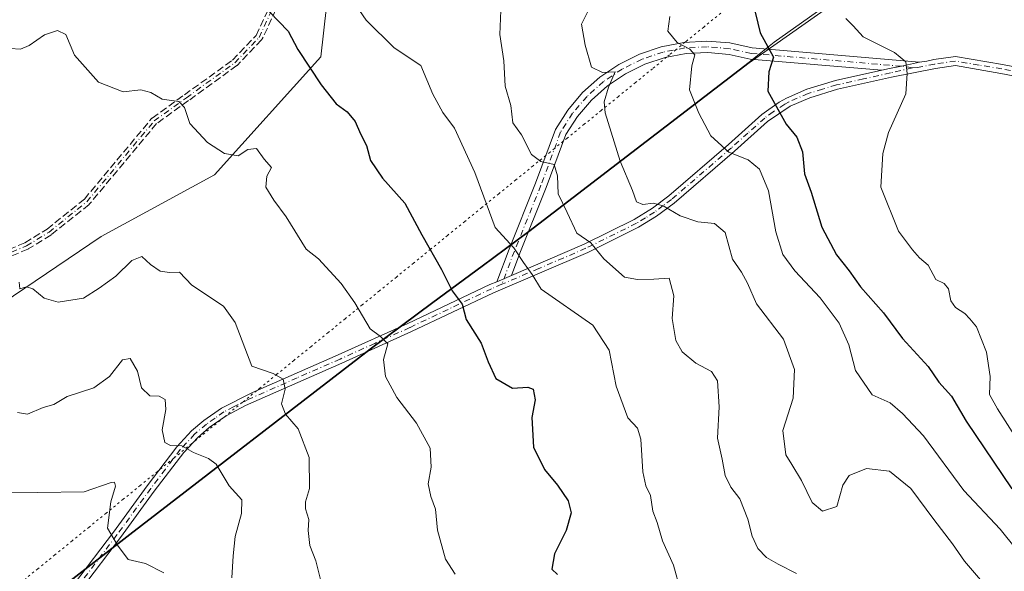
# Model space of a CAD drawing. Units: metres. Extents: x 621658 to 625127, y 4697107 to 4699481.
# Drawn here: x 622041 to 622265, y 4698598 to 4698723 of the extents above; entities that cross this region are included whole.
import ezdxf

# ---------------------------------------------------------------- set-up
doc = ezdxf.new("R2010")
doc.units = ezdxf.units.M
doc.header["$MEASUREMENT"] = 0
for name, pattern in [('DGN Style 3', [2.307223458686699, 1.648016756204785, -0.6592067024819142]), ('DGN Style 4', [2.6384748266838614, 1.318413404963828, -0.6592067024819142, 0.001648016756204785, -0.6592067024819142]), ('DGN Style 5', [1.1536117293433497, 0.4944050268614355, -0.6592067024819142])]:
    doc.linetypes.add(name, pattern=pattern)
for name, color, linetype, lineweight in [('Arbolado forestal CxS', 92, 'Continuous', 0), ('Camino Cxs', 7, 'Continuous', 0), ('Camino eje', 30, 'DGN Style 4', 13), ('Curva de nivel maestra', 30, 'Continuous', 30), ('Curva de nivel normal', 30, 'Continuous', 0), ('Matorral CxS', 135, 'Continuous', 0), ('Municipio', 91, 'Continuous', 13), ('Municipio CxS', 4, 'Continuous', 0), ('Senda', 7, 'DGN Style 3', 0), ('Vía pecuaria eje', 92, 'DGN Style 5', 0)]:
    doc.layers.add(name, color=color, linetype=linetype, lineweight=lineweight)

msp = doc.modelspace()

# ---------------------------------------------------------------- linework, layer by layer
at = {"layer": 'Arbolado forestal CxS', "color": 92, "linetype": 'Continuous', "lineweight": 0}
for points in [[(622046.7143000001, 4698590.973099999, 551.7964999999967), (622066.4046, 4698606.2731, 555.7495000000055), (622120.8545000004, 4698648.283500001, 569.5271000000066), (622135.1145000001, 4698658.8137, 573.6233000000066), (622146.2944999998, 4698667.0737, 578.0126000000018), (622156.8744999999, 4698674.8839, 581.6855000000069), (622206.8047000002, 4698713.144099999, 598.9254999999976), (622270.7795000002, 4698758.172499999, 616.5191999999952), (622353.5568000004, 4698834.951500001, 642.2253000000055), (622402.7430999996, 4698866.143300001, 637.9330000000045), (622439.9326999999, 4698894.935500001, 644.2053000000016), (622470.8104999998, 4698906.085300001, 647.3021000000008), (622520.3103, 4698950.1207, 644.6444000000047), (622543.1042999999, 4698974.1143, 645.3940000000002), (622585.0925000003, 4699001.706900001, 646.6258999999991), (622608.9951, 4699003.257300001, 646.9033999999956), (622612.5651000004, 4699005.9373, 648.3554000000004), (622612.5696999999, 4699005.9407, 648.3573000000034), (622613.2950999998, 4699006.487299999, 648.667300000001), (622627.4550999999, 4699016.417500001, 650.7226999999984), (622632.8750999998, 4699022.1975, 650.6223000000027), (622637.9153000005, 4699027.717499999, 650.8747000000003), (622642.7006999999, 4699053.1731, 652.6494999999995), (622678.7868999997, 4699096.169299999, 654.312699999995)], [(622612.5696999999, 4699005.9407, 648.3573000000034), (622612.5651000004, 4699005.9373, 648.3554000000004), (622608.9951, 4699003.257300001, 646.9033999999956), (622585.0925000003, 4699001.706900001, 646.6258999999991), (622543.1042999999, 4698974.1143, 645.3940000000002), (622520.3103, 4698950.1207, 644.6444000000047), (622470.8104999998, 4698906.085300001, 647.3021000000008), (622439.9326999999, 4698894.935500001, 644.2053000000016), (622402.7430999996, 4698866.143300001, 637.9330000000045), (622353.5568000004, 4698834.951500001, 642.2253000000055), (622270.7795000002, 4698758.172499999, 616.5191999999952), (622206.8047000002, 4698713.144099999, 598.9254999999976), (622156.8744999999, 4698674.8839, 581.6855000000069), (622146.2944999998, 4698667.0737, 578.0126000000018), (622135.1145000001, 4698658.8137, 573.6233000000066), (622120.8545000004, 4698648.283500001, 569.5271000000066), (622066.4046, 4698606.2731, 555.7495000000055), (622046.7143000001, 4698590.973099999, 551.7964999999967)]]:
    msp.add_polyline3d(points, dxfattribs=at)
at = {"layer": 'Camino Cxs', "color": 7, "linetype": 'Continuous', "lineweight": 0, "extrusion": (-0.2418453241819953, -0.1035355185412921, 0.9647752254135112), "elevation": -636384.4622233603, "flags": 128}
msp.add_lwpolyline([(-4074628.370308355, 2336010.754583058), (-4074628.370308356, 2336007.014213183)], dxfattribs=at)
msp.add_lwpolyline([(-4074628.370308355, 2336010.754583058), (-4074628.370308356, 2336007.014213183)], dxfattribs=at)
at = {"layer": 'Camino Cxs', "color": 7, "linetype": 'Continuous', "lineweight": 0}
for points in [[(622245.4353, 4698713.3169, 606.2796999999991), (622247.0453000005, 4698713.581499999, 606.5673999999999), (622248.6700999998, 4698713.9101, 606.8564000000042), (622253.5900999998, 4698714.590100001, 607.5960999999952), (622264.2200999996, 4698712.790100001, 609.1116000000038), (622278.9001000002, 4698709.9901, 610.6616000000067), (622287.0401, 4698708.8201, 611.2158000000054), (622292.4200999998, 4698708.9801, 612.2397000000057), (622302.2401000002, 4698710.860099999, 613.8570000000036), (622324.1700999998, 4698714.4001, 615.8090999999986), (622328.9901000002, 4698715.590100001, 616.1873999999953), (622330.9501, 4698716.4301, 616.321100000001), (622335.0201000003, 4698719.270099999, 616.8840000000055), (622345.2600999996, 4698729.1601, 618.4870999999986), (622355.0301000001, 4698736.800100001, 619.2709999999934), (622367.1300999997, 4698745.5801, 620.2207999999955), (622378.4001000002, 4698752.5001, 621.5402000000031), (622399.4301000005, 4698762.9901, 622.0859999999957), (622405.1201, 4698766.8101, 622.3463999999949)], [(622149.5701000001, 4698663.627900001, 578.4532999999938), (622152.3618999999, 4698671.0053, 580.4501000000018), (622158.3923000004, 4698685.922499999, 584.5111999999936), (622162.8639000002, 4698698.059699999, 587.236699999994), (622165.6722999997, 4698702.453299999, 588.3200999999972), (622169.0472999997, 4698706.428300001, 589.4774999999936), (622172.9271, 4698709.9121, 590.835699999996), (622177.2412999999, 4698712.8409, 591.9771000000037), (622181.9108999996, 4698715.161499999, 593.4658000000054), (622186.8507000003, 4698716.831499999, 594.9882999999973), (622191.9707000004, 4698717.8203, 596.116399999999), (622197.1771, 4698718.110099999, 597.3445000000065), (622202.3749000002, 4698717.6953, 598.6523000000016), (622207.4694999997, 4698716.583500001, 599.9630000000034), (622245.4353, 4698713.3169, 606.2796999999991)], [(622236.8695, 4698711.489, 604.5693000000028), (622206.9885, 4698714.014900001, 599.6236999999965), (622202.2383000003, 4698715.086100001, 598.4994000000006), (622197.3869000003, 4698715.5065, 597.3122000000003), (622192.5231, 4698715.268100001, 596.0942000000068), (622187.7358999997, 4698714.375499999, 594.8396999999968), (622183.1133000003, 4698712.844900001, 593.213699999993), (622178.7392999995, 4698710.704100001, 592.2464000000036), (622174.6945000002, 4698707.992699999, 591.0819999999949), (622171.0525000002, 4698704.760299999, 589.911500000002), (622167.8803000003, 4698701.0657, 588.7563999999984), (622165.2357000001, 4698696.976700001, 587.7995999999986), (622160.8179000001, 4698684.9857, 585.0632999999943), (622154.7833000004, 4698670.057700001, 580.9683999999979), (622152.8875000002, 4698665.0481, 579.437300000005)], [(622053.8601000002, 4698595.3101, 553.7529000000068), (622062.6901000004, 4698606.890100001, 555.4894999999962), (622070.3601000002, 4698617.4301, 557.9928000000073), (622077.0800999999, 4698626.2401, 560.5084000000061), (622080.4101, 4698629.840100001, 561.5313000000025), (622083.1801000005, 4698632.190099999, 562.2880000000005), (622087.2301000003, 4698635.0101, 563.2453999999998), (622094.2100999998, 4698638.5101, 564.5476000000053), (622113.6700999998, 4698647.030099999, 568.6732000000047), (622129.4200999998, 4698654.140100001, 572.5093999999954), (622148.0100999996, 4698662.960100001, 577.9646000000066), (622149.5701000001, 4698663.627900001, 578.4532999999938), (622152.8875000002, 4698665.0481, 579.437300000005), (622169.3601000002, 4698672.100099999, 585.4496000000072), (622180.7600999996, 4698677.720100001, 589.3484000000026), (622184.8501000004, 4698680.2501, 590.4679000000033), (622188.6001000004, 4698683.0801, 591.5350000000036), (622202.1001000004, 4698694.690099999, 596.3421999999991), (622209.6901000004, 4698701.470100001, 599.5705000000017), (622213.5601000005, 4698704.280099999, 600.675700000007), (622215.2401000002, 4698705.190099999, 601.0179999999964), (622219.8501000004, 4698707.190099999, 601.6895999999979), (622226.3400999998, 4698709.1501, 602.5696999999927), (622236.8695, 4698711.489, 604.5693000000028), (622238.6300999997, 4698711.880100001, 604.9033000000054), (622241.2971000001, 4698712.419299999, 605.4082000000053), (622245.4353, 4698713.3169, 606.2796999999991), (622247.0453000005, 4698713.581499999, 606.5673999999999), (622248.6700999998, 4698713.9101, 606.8564000000042), (622253.5900999998, 4698714.590100001, 607.5960999999952), (622264.2200999996, 4698712.790100001, 609.1116000000038), (622278.9001000002, 4698709.9901, 610.6616000000067)], [(622245.4353, 4698713.3169, 606.2796999999991), (622241.2971000001, 4698712.419299999, 605.4082000000053), (622238.6300999997, 4698711.880100001, 604.9033000000054), (622236.8695, 4698711.489, 604.5693000000028)], [(622245.4353, 4698713.3169, 606.2796999999991), (622241.2971000001, 4698712.419299999, 605.4082000000053), (622238.6300999997, 4698711.880100001, 604.9033000000054), (622236.8695, 4698711.489, 604.5693000000028)], [(622278.5701000001, 4698708.0001, 610.5246999999945), (622263.8601000002, 4698710.800100001, 608.9487999999983), (622253.5601000005, 4698712.550100001, 607.5320000000065), (622249.0100999996, 4698711.920100001, 606.7393000000011), (622239.0500999996, 4698709.9001, 604.908500000005), (622226.8501000004, 4698707.200099999, 602.5504999999976), (622220.5401, 4698705.290100001, 601.6671999999963), (622216.1201, 4698703.370100001, 600.9514999999956), (622210.9501, 4698699.890100001, 599.6561999999976), (622203.4301000005, 4698693.1801, 596.3031999999948), (622189.7801000001, 4698681.440099999, 591.3185999999987), (622185.8101000005, 4698678.460100001, 590.117499999993), (622181.7401000002, 4698675.960100001, 588.9869999999937), (622170.2001, 4698670.270099999, 585.2004000000015), (622148.8400999998, 4698661.120100001, 577.8181999999942), (622130.2701000003, 4698652.3101, 572.3766999999935), (622114.4801000003, 4698645.190099999, 568.8168000000006), (622092.6300999997, 4698635.5601, 563.7795000000042), (622088.2701000003, 4698633.270099999, 563.0665000000008), (622084.4101, 4698630.590100001, 562.1241000000009), (622081.8101000005, 4698628.380100001, 561.3286999999982), (622078.6300999997, 4698624.940099999, 560.3986000000004), (622071.9700999996, 4698616.220100001, 558.0942000000068), (622064.3101000005, 4698605.690099999, 555.7118999999948), (622055.4600999998, 4698594.0801, 553.6964000000007)], [(622278.5701000001, 4698708.0001, 610.5246999999945), (622263.8601000002, 4698710.800100001, 608.9487999999983), (622253.5601000005, 4698712.550100001, 607.5320000000065), (622249.0100999996, 4698711.920100001, 606.7393000000011), (622239.0500999996, 4698709.9001, 604.908500000005), (622226.8501000004, 4698707.200099999, 602.5504999999976), (622220.5401, 4698705.290100001, 601.6671999999963), (622216.1201, 4698703.370100001, 600.9514999999956), (622210.9501, 4698699.890100001, 599.6561999999976), (622203.4301000005, 4698693.1801, 596.3031999999948), (622189.7801000001, 4698681.440099999, 591.3185999999987), (622185.8101000005, 4698678.460100001, 590.117499999993), (622181.7401000002, 4698675.960100001, 588.9869999999937), (622170.2001, 4698670.270099999, 585.2004000000015), (622148.8400999998, 4698661.120100001, 577.8181999999942), (622130.2701000003, 4698652.3101, 572.3766999999935), (622114.4801000003, 4698645.190099999, 568.8168000000006), (622092.6300999997, 4698635.5601, 563.7795000000042), (622088.2701000003, 4698633.270099999, 563.0665000000008), (622084.4101, 4698630.590100001, 562.1241000000009), (622081.8101000005, 4698628.380100001, 561.3286999999982), (622078.6300999997, 4698624.940099999, 560.3986000000004), (622071.9700999996, 4698616.220100001, 558.0942000000068), (622064.3101000005, 4698605.690099999, 555.7118999999948), (622055.4600999998, 4698594.0801, 553.6964000000007)], [(622152.8875000002, 4698665.0481, 579.437300000005), (622169.3601000002, 4698672.100099999, 585.4496000000072), (622180.7600999996, 4698677.720100001, 589.3484000000026), (622184.8501000004, 4698680.2501, 590.4679000000033), (622188.6001000004, 4698683.0801, 591.5350000000036), (622202.1001000004, 4698694.690099999, 596.3421999999991), (622209.6901000004, 4698701.470100001, 599.5705000000017), (622213.5601000005, 4698704.280099999, 600.675700000007), (622215.2401000002, 4698705.190099999, 601.0179999999964), (622219.8501000004, 4698707.190099999, 601.6895999999979), (622226.3400999998, 4698709.1501, 602.5696999999927), (622236.8695, 4698711.489, 604.5693000000028)], [(622053.8601000002, 4698595.3101, 553.7529000000068), (622062.6901000004, 4698606.890100001, 555.4894999999962), (622070.3601000002, 4698617.4301, 557.9928000000073), (622077.0800999999, 4698626.2401, 560.5084000000061), (622080.4101, 4698629.840100001, 561.5313000000025), (622083.1801000005, 4698632.190099999, 562.2880000000005), (622087.2301000003, 4698635.0101, 563.2453999999998), (622094.2100999998, 4698638.5101, 564.5476000000053), (622113.6700999998, 4698647.030099999, 568.6732000000047), (622129.4200999998, 4698654.140100001, 572.5093999999954), (622148.0100999996, 4698662.960100001, 577.9646000000066), (622149.5701000001, 4698663.627900001, 578.4532999999938)]]:
    msp.add_polyline3d(points, dxfattribs=at)
msp.add_polyline3d([(622245.4353, 4698713.3169, 606.2796999999991), (622241.2971000001, 4698712.419299999, 605.4082000000053), (622238.6300999997, 4698711.880100001, 604.9033000000054), (622236.8695, 4698711.489, 604.5693000000028), (622206.9885, 4698714.014900001, 599.6236999999965), (622202.2383000003, 4698715.086100001, 598.4994000000006), (622197.3869000003, 4698715.5065, 597.3122000000003), (622192.5231, 4698715.268100001, 596.0942000000068), (622187.7358999997, 4698714.375499999, 594.8396999999968), (622183.1133000003, 4698712.844900001, 593.213699999993), (622178.7392999995, 4698710.704100001, 592.2464000000036), (622174.6945000002, 4698707.992699999, 591.0819999999949), (622171.0525000002, 4698704.760299999, 589.911500000002), (622167.8803000003, 4698701.0657, 588.7563999999984), (622165.2357000001, 4698696.976700001, 587.7995999999986), (622160.8179000001, 4698684.9857, 585.0632999999943), (622154.7833000004, 4698670.057700001, 580.9683999999979), (622152.8875000002, 4698665.0481, 579.437300000005), (622149.5701000001, 4698663.627900001, 578.4532999999938), (622152.3618999999, 4698671.0053, 580.4501000000018), (622158.3923000004, 4698685.922499999, 584.5111999999936), (622162.8639000002, 4698698.059699999, 587.236699999994), (622165.6722999997, 4698702.453299999, 588.3200999999972), (622169.0472999997, 4698706.428300001, 589.4774999999936), (622172.9271, 4698709.9121, 590.835699999996), (622177.2412999999, 4698712.8409, 591.9771000000037), (622181.9108999996, 4698715.161499999, 593.4658000000054), (622186.8507000003, 4698716.831499999, 594.9882999999973), (622191.9707000004, 4698717.8203, 596.116399999999), (622197.1771, 4698718.110099999, 597.3445000000065), (622202.3749000002, 4698717.6953, 598.6523000000016), (622207.4694999997, 4698716.583500001, 599.9630000000034)], close=True, dxfattribs=at)
at = {"layer": 'Camino eje', "color": 30, "linetype": 'DGN Style 4', "lineweight": 13}
for points in [[(622037.0900999998, 4698669.270099999, 565.6566000000021), (622042.9901000002, 4698671.720100001, 566.0688999999984), (622048.1101000002, 4698674.860099999, 566.5999000000012), (622056.6700999998, 4698681.7301, 567.2692999999999), (622071.9501, 4698700.030099999, 571.1695999999939), (622079.2401000002, 4698705.270099999, 571.672900000005), (622090.2100999998, 4698713.190099999, 573.3117000000057), (622095.7100999998, 4698718.9301, 574.3850999999995), (622099.7901, 4698727.6601, 576.5), (622102.6700999998, 4698738.3101, 577.7385000000068), (622105.4200999998, 4698742.540100001, 578.4471999999951), (622112.9301000005, 4698755.960100001, 581.6937000000034), (622116.8101000005, 4698763.920100001, 582.8969999999972), (622117.8201000001, 4698770.140100001, 583.7483999999968), (622116.7701000003, 4698773.8301, 584.3427999999985), (622112.2100999998, 4698780.020099999, 585.2308000000048), (622106.7500999998, 4698785.4101, 586.4703000000009), (622102.5900999998, 4698791.710100001, 587.6972999999998), (622097.6300999997, 4698799.5001, 589.2299999999959), (622092.9600999998, 4698808.470100001, 590.5494999999937), (622088.6001000004, 4698817.940099999, 591.6996999999974), (622085.4700999996, 4698826.860099999, 592.8484000000026), (622083.4200999998, 4698835.970100001, 593.9459999999963), (622082.6601, 4698842.940099999, 594.6290000000008)], [(622243.8328999998, 4698712.051899999, 605.838499999998), (622241.2971000001, 4698712.419299999, 605.4082000000053), (622207.2301000003, 4698715.299100001, 599.7912999999971), (622202.3076999999, 4698716.390699999, 598.5782999999938), (622197.2830999997, 4698716.808499999, 597.3266000000004), (622192.2478999998, 4698716.544500001, 596.0988000000071), (622187.2943000002, 4698715.603900001, 594.9055999999982), (622182.5129000006, 4698714.003699999, 593.3166000000056), (622177.9911000002, 4698711.7731, 592.0632999999943), (622173.8114999998, 4698708.9531, 590.9217999999964), (622170.0503000002, 4698705.595100001, 589.6726000000053), (622166.7767000003, 4698701.760299999, 588.5102999999945), (622164.0500999996, 4698697.519099999, 587.5090000000055), (622159.6051000003, 4698685.454100001, 584.7667999999976), (622153.5724999999, 4698670.531500001, 580.703999999998), (622150.7330999998, 4698663.028100001, 578.5356999999931)], [(622271.3800999997, 4698710.395099999, 610.1579000000056), (622264.0401, 4698711.795100001, 609.0314000000071), (622258.8901000004, 4698712.670100001, 608.2609999999986), (622253.5751, 4698713.5701, 607.5639999999985), (622248.8400999998, 4698712.915100001, 606.7632000000012), (622244.8872999996, 4698712.115900001, 606.0182999999961), (622243.8328999998, 4698712.051899999, 605.838499999998)], [(622243.8328999998, 4698712.051899999, 605.838499999998), (622238.8400999998, 4698710.890100001, 604.9058999999979), (622232.7401000002, 4698709.540100001, 603.7584000000061), (622226.5950999996, 4698708.175100001, 602.5478000000003), (622223.4401000004, 4698707.220100001, 602.0739999999934), (622220.1951000001, 4698706.2401, 601.6750000000029), (622215.6801000005, 4698704.280099999, 600.9787000000069), (622214.8400999998, 4698703.825099999, 600.8046999999933), (622212.2550999997, 4698702.085100001, 600.1637000000047), (622210.3201000001, 4698700.6801, 599.6061999999947), (622206.5251000002, 4698697.290100001, 598.151199999993), (622202.7651000004, 4698693.9351, 596.3236000000034), (622189.1901000004, 4698682.2601, 591.4186999999947), (622187.3151000004, 4698680.845100001, 590.8267999999953), (622185.3300999999, 4698679.3551, 590.2920000000013), (622183.2851, 4698678.090100001, 589.7978000000003), (622181.2500999998, 4698676.840100001, 589.1799000000028), (622169.7801000001, 4698671.1851, 585.3206999999966), (622159.1001000004, 4698666.610099999, 581.4563000000053), (622150.7330999998, 4698663.028100001, 578.5356999999931)], [(622150.7330999998, 4698663.028100001, 578.5356999999931), (622148.4250999996, 4698662.040100001, 577.8598999999958), (622129.8450999996, 4698653.225099999, 572.426099999997), (622121.9501, 4698649.665100001, 570.7011999999959), (622114.0751, 4698646.110099999, 568.7361999999994), (622104.3450999996, 4698641.850099999, 566.4314000000013), (622093.4200999998, 4698637.0351, 564.1450999999943), (622089.9301000005, 4698635.2851, 563.5135000000009), (622087.7500999998, 4698634.140100001, 563.1624000000012), (622085.7251000004, 4698632.7301, 562.6983000000037), (622083.7950999998, 4698631.390100001, 562.2014999999956), (622081.1101000002, 4698629.110099999, 561.431500000006), (622077.8551000003, 4698625.590100001, 560.4446000000025), (622074.4951, 4698621.1851, 559.297200000001), (622071.1651, 4698616.825099999, 558.0430999999953), (622063.5000999998, 4698606.290100001, 555.5972000000038), (622054.6601, 4698594.6951, 553.7146000000066)]]:
    msp.add_polyline3d(points, dxfattribs=at)
at = {"layer": 'Curva de nivel maestra', "color": 30, "linetype": 'Continuous', "lineweight": 30, "flags": 128}
for points, elevation in [([(622207.6399999997, 4698726.850099999), (622209.3200000003, 4698719.960100001), (622212.2999999998, 4698714.4801), (622211.25, 4698711.1801), (622211.0199999996, 4698706.800100001), (622215.1799999997, 4698699.2601), (622217.5800000001, 4698696.340100001), (622218.8600000005, 4698693.020099999), (622219.2999999998, 4698688.0601), (622220.8200000003, 4698683.9001), (622223.25, 4698676.0001), (622226.6200000001, 4698669.700099999), (622229.4400000004, 4698666.110099999), (622232.04, 4698662.440099999), (622237.2100000001, 4698656.540100001), (622241.5700000003, 4698650.7601), (622247.3399999999, 4698644.440099999), (622249.75, 4698640.9001), (622252.6799999997, 4698637.6801), (622255.9500000002, 4698632.030099999), (622266.3200000003, 4698616.7401)], 600), ([(622098.0499999998, 4698724.7301), (622102.2699999996, 4698720.340100001), (622104.5099999999, 4698716.170100001), (622109.79, 4698708.170100001), (622113.2000000002, 4698703.9301), (622115.7100000001, 4698702.110099999), (622117.4900000002, 4698699.890100001), (622118.6799999997, 4698697.0801), (622120.0800000001, 4698694.4801), (622120.9800000006, 4698691.040100001), (622123.6699999999, 4698687.040100001), (622128.7699999996, 4698681.390100001), (622132.6200000001, 4698674.220100001), (622137.0800000001, 4698666.380100001), (622139.5, 4698661.5801), (622141.7800000003, 4698658.520099999), (622142.6500000004, 4698655.0601), (622146.0300000003, 4698649.670100001), (622147.6399999997, 4698645.4801), (622149.4100000003, 4698641.700099999), (622153.1600000003, 4698639.550100001), (622156.6299999999, 4698639.7601), (622157.8200000003, 4698639.2501), (622158.2699999996, 4698636.9001), (622157.54, 4698632.850099999), (622157.9199999999, 4698626.140100001), (622160.3799999999, 4698621.0801), (622163.3300000001, 4698617.5801), (622165.7999999998, 4698613.970100001), (622166.4400000004, 4698611.280099999), (622165.2999999998, 4698607.280099999), (622162.6799999997, 4698602.030099999), (622162.04, 4698598.520099999), (622163.3399999999, 4698597.300100001)], 575)]:
    msp.add_lwpolyline(points, dxfattribs=dict(at, elevation=elevation))
at = {"layer": 'Curva de nivel normal', "color": 30, "linetype": 'Continuous', "lineweight": 0, "flags": 128}
for points, elevation in [([(622116.8200000003, 4698727.540100001), (622119.9900000002, 4698722.8301), (622126.3200000003, 4698716.600099999), (622132.3799999999, 4698712.5801), (622135.0800000001, 4698706.110099999), (622137.3600000005, 4698701.940099999), (622140.0199999996, 4698698.380100001), (622144.6399999997, 4698688.380100001), (622149.2599999999, 4698675.880100001), (622153.4299999997, 4698671.280099999), (622155.6200000001, 4698667.940099999), (622157.6200000001, 4698665.2601), (622159.6200000001, 4698661.9301), (622171.3499999996, 4698653.7601), (622175.0700000003, 4698648.120100001), (622176.6699999999, 4698639.960100001), (622179.2599999999, 4698632.8101), (622181.5199999996, 4698630.440099999), (622182.2300000006, 4698627.9801), (622182.7000000002, 4698620.600099999), (622183.3600000005, 4698617.4301), (622184.4600000001, 4698615.1801), (622184.9600000001, 4698611.6501), (622185.9400000004, 4698609.120100001), (622187.1399999997, 4698604.940099999), (622189.6500000004, 4698599.4101), (622191.2400000002, 4698593.710100001)], 580), ([(622171.3399999999, 4698727.090100001), (622168.79, 4698721.970100001), (622169.6100000005, 4698717.210100001), (622171.0700000003, 4698712.2301), (622173.5599999996, 4698711.0101), (622176.4400000004, 4698711.110099999), (622174.9199999999, 4698707.6601), (622173.9299999997, 4698704.370100001), (622174.1399999997, 4698701.850099999), (622177.54, 4698690.9101), (622180.3399999999, 4698684.2401), (622181.2400000002, 4698681.720100001), (622182.6600000003, 4698681.0701), (622185.0099999999, 4698681.4001), (622187.3200000003, 4698680.8301), (622191.1399999997, 4698678.540100001), (622195.1900000004, 4698677.1601), (622198.9100000003, 4698676.8201), (622201.3499999996, 4698674.7301), (622202.9800000006, 4698668.700099999), (622205.0300000003, 4698665.7601), (622206.4500000002, 4698663.290100001), (622208.4299999997, 4698658.610099999), (622214.5700000003, 4698650.640100001), (622217.0499999998, 4698643.710100001), (622216.7699999996, 4698637.280099999), (622214.4500000002, 4698629.940099999), (622215.0700000003, 4698624.440099999), (622216.4900000002, 4698622.2501), (622218.6299999999, 4698618.5801), (622221.0599999996, 4698613.590100001), (622223.4100000003, 4698611.690099999), (622226.6399999997, 4698612.7301), (622228.04, 4698617.520099999), (622229.4199999999, 4698619.770099999), (622233.4000000004, 4698621.290100001), (622238.6200000001, 4698620.720100001), (622243.4100000003, 4698616.800100001), (622248.6600000003, 4698609.7401), (622252.8700000001, 4698604.290100001), (622255.6200000001, 4698600.370100001), (622261.0199999996, 4698594.020099999)], 590), ([(622150.4800000006, 4698725.0001), (622150.2999999998, 4698719.600099999), (622151.1600000003, 4698713.600099999), (622151.4800000006, 4698707.9301), (622152.7400000002, 4698703.5001), (622153.2300000006, 4698699.630100001), (622155.1900000004, 4698696.860099999), (622157.4600000001, 4698692.460100001), (622159.5999999996, 4698690.860099999), (622162.5899999999, 4698690.1501), (622163.3799999999, 4698687.610099999), (622163.5300000003, 4698683.5101), (622165.54, 4698679.270099999), (622167.7599999999, 4698674.630100001), (622170.9000000004, 4698672.390100001), (622173.8600000005, 4698668.8301), (622178.5099999999, 4698664.640100001), (622181.5199999996, 4698664.130100001), (622185.1900000004, 4698664.170100001), (622188.6600000003, 4698664.440099999), (622189.6900000004, 4698660.440099999), (622189.3499999996, 4698655.2601), (622190.1900000004, 4698650.300100001), (622191.5800000001, 4698647.7301), (622194.6699999999, 4698645.1501), (622198.2199999997, 4698643.3101), (622199.5800000001, 4698641.140100001), (622200.0199999996, 4698635.3201), (622199.6100000005, 4698628.170100001), (622200.6699999999, 4698623.420100001), (622201.3300000001, 4698619.7501), (622202.6399999997, 4698617.0601), (622204.6399999997, 4698614.470100001), (622206.4699999997, 4698609.880100001), (622207.4699999997, 4698605.970100001), (622208.79, 4698603.210100001), (622210.7199999997, 4698601.200099999), (622213.3399999999, 4698599.6501), (622217.5199999996, 4698597.5601)], 585), ([(622188.8399999999, 4698723.700099999), (622188.3700000001, 4698720.350099999), (622190.4500000002, 4698717.8101), (622193.3399999999, 4698716.2401), (622194.4400000004, 4698714.970100001), (622193.8200000003, 4698712.5001), (622193.2599999999, 4698707.100099999), (622195.4100000003, 4698701.8201), (622198.0800000001, 4698696.6601), (622202.2199999997, 4698692.960100001), (622206.54, 4698691.2401), (622209.1699999999, 4698689.090100001), (622211.1799999997, 4698684.2301), (622212.7999999998, 4698674.940099999), (622214.4000000004, 4698669.800100001), (622217.1799999997, 4698666.0801), (622222.9000000004, 4698659.9801), (622227.2199999997, 4698654.2401), (622229.3799999999, 4698649.340100001), (622230.9199999999, 4698643.5101), (622234.6399999997, 4698638.040100001), (622238.7699999996, 4698636.210100001), (622241.5099999999, 4698633.770099999), (622246.2999999998, 4698628.710100001), (622255.4600000001, 4698616.350099999), (622263.6600000003, 4698607.5601), (622271.4000000004, 4698598.0101)], 595), ([(622228.7300000006, 4698723.2501), (622230.4000000004, 4698721.5701), (622232.6100000005, 4698719.040100001), (622239.7100000001, 4698715.540100001), (622242.2699999996, 4698713.390100001), (622242.6299999999, 4698710.770099999), (622242.2800000003, 4698706.170100001), (622238.4000000004, 4698697.390100001), (622237.0800000001, 4698692.6501), (622236.6299999999, 4698685.0001), (622240.6100000005, 4698675.030099999), (622243.8399999999, 4698670.800100001), (622245.4199999999, 4698669.0101), (622247.4000000004, 4698667.360099999), (622249.1100000005, 4698664.1501), (622250.9600000001, 4698663.190099999), (622251.9600000001, 4698662.0001), (622252.4900000002, 4698659.290100001), (622253.5300000003, 4698657.790100001), (622255.6600000003, 4698656.450099999), (622256.8200000003, 4698655.2401), (622258.3200000003, 4698653.4101), (622260.5899999999, 4698647.6801), (622261.4100000003, 4698642.1601), (622261.2999999998, 4698638.050100001), (622263.0700000003, 4698634.8301), (622268.1600000003, 4698626.920100001)], 605), ([(622140.1200000001, 4698597.370100001), (622137.9900000002, 4698600.780099999), (622136.1399999997, 4698607.390100001), (622135.7300000006, 4698612.140100001), (622134.6399999997, 4698614.950099999), (622134.0700000003, 4698617.8301), (622134.7199999997, 4698621.610099999), (622134.4900000002, 4698625.940099999), (622131.3600000005, 4698631.610099999), (622126.9299999997, 4698637.4101), (622124.3300000001, 4698642.190099999), (622123.9199999999, 4698646.0001), (622124.8600000005, 4698649.5601), (622123.2699999996, 4698651.190099999), (622120.8799999999, 4698652.920100001), (622117.4299999997, 4698658.840100001), (622114.2999999998, 4698663.210100001), (622109.2000000002, 4698668.790100001), (622106.3899999997, 4698670.970100001), (622101.8600000005, 4698678.3101), (622099.0300000003, 4698682.100099999), (622097.2400000002, 4698685.0001), (622097.4400000004, 4698687.530099999), (622098.5599999996, 4698689.5001), (622096.8399999999, 4698691.340100001), (622095.0999999996, 4698693.780099999), (622093.2000000002, 4698693.590100001), (622091, 4698692.110099999), (622087.9000000004, 4698692.640100001), (622084.0599999996, 4698695.120100001), (622080, 4698699.450099999), (622078.7999999998, 4698703.100099999), (622077.4900000002, 4698704.440099999), (622073.7100000001, 4698704.950099999), (622071.2100000001, 4698706.4301), (622068.8799999999, 4698707.100099999), (622064.9100000003, 4698706.630100001), (622059.2999999998, 4698708.780099999), (622053.8700000001, 4698714.920100001), (622051.8899999997, 4698719.610099999), (622050.0599999996, 4698720.5101), (622047.0599999996, 4698719.520099999), (622043.6399999997, 4698717.140100001), (622041.6200000001, 4698716.300100001), (622039.3099999996, 4698716.450099999)], 570), ([(622041.2999999998, 4698663.540100001), (622041.5, 4698662.040100001), (622042.9900000002, 4698662.4301), (622044.4199999999, 4698662.0001), (622047, 4698659.920100001), (622050.1399999997, 4698659.0001), (622055.9299999997, 4698659.890100001), (622059.4699999997, 4698662.1601), (622063.2100000001, 4698664.850099999), (622066.8799999999, 4698668.440099999), (622069.1699999999, 4698669.350099999), (622071.0800000001, 4698667.530099999), (622073.3099999996, 4698666.020099999), (622075.3799999999, 4698665.700099999), (622077.7100000001, 4698665.7601), (622080.5, 4698662.860099999), (622087.6600000003, 4698658.0701), (622090.2999999998, 4698654.4001), (622094.0499999998, 4698644.460100001), (622098.9100000003, 4698642.840100001), (622101.1399999997, 4698641.530099999), (622101.6100000005, 4698639.280099999), (622100.7999999998, 4698635.960100001), (622101.7199999997, 4698633.600099999), (622104.5800000001, 4698630.3201), (622107.0499999998, 4698623.790100001), (622107.1600000003, 4698616.770099999), (622106.2699999996, 4698613.780099999), (622106.2699999996, 4698612.210100001), (622106.9699999997, 4698609.800100001), (622106.8200000003, 4698607.290100001), (622107.2400000002, 4698603.870100001), (622108.6100000005, 4698600.380100001), (622109.9000000004, 4698594.970100001)], 565), ([(622089.5099999999, 4698596.5601), (622089.8399999999, 4698601.520099999), (622090.2599999999, 4698605.940099999), (622091.7400000002, 4698611.100099999), (622091.79, 4698614.220100001), (622088.9699999997, 4698617.380100001), (622085.9900000002, 4698622.300100001), (622084.2599999999, 4698623.590100001), (622080.8499999996, 4698624.9801), (622078.2199999997, 4698626.420100001), (622075.6100000005, 4698626.5101), (622074.3399999999, 4698627.200099999), (622073.7100000001, 4698630.110099999), (622074.5800000001, 4698634.6501), (622074.4600000001, 4698636.9301), (622073.0800000001, 4698637.7301), (622070.9900000002, 4698637.790100001), (622069.0700000003, 4698639.600099999), (622068.1200000001, 4698643.390100001), (622066.5099999999, 4698646.2401), (622064.79, 4698645.9101), (622061.7800000003, 4698642.140100001), (622058.2699999996, 4698639.620100001), (622052.2100000001, 4698637.600099999), (622049.2100000001, 4698635.780099999), (622046.7800000003, 4698635.130100001), (622043.1900000004, 4698633.590100001), (622040.9900000002, 4698633.9801)], 560), ([(621976.4600000001, 4698597.370100001), (621980.2000000002, 4698600.190099999), (621986.8799999999, 4698607.420100001), (621992.8799999999, 4698614.770099999), (621997.2800000003, 4698618.3301), (622001.8300000001, 4698620.120100001), (622007.2199999997, 4698622.880100001), (622012.6299999999, 4698623.030099999), (622017.0599999996, 4698621.800100001), (622020.6699999999, 4698621.0701), (622023.0300000003, 4698619.670100001), (622026.1799999997, 4698618.470100001), (622033.9800000006, 4698615.960100001), (622045.5499999998, 4698615.870100001), (622056.0800000001, 4698616.040100001), (622062.1900000004, 4698618.120100001), (622062.9800000006, 4698618.2501), (622063.2000000002, 4698617.3201), (622062.0999999996, 4698613.790100001), (622061.3799999999, 4698607.780099999), (622063.5899999999, 4698603.9901), (622066.0199999996, 4698600.7501), (622069.9400000004, 4698599.780099999), (622074.1600000003, 4698597.6801)], 555)]:
    msp.add_lwpolyline(points, dxfattribs=dict(at, elevation=elevation))
at = {"layer": 'Matorral CxS', "color": 135, "linetype": 'Continuous', "lineweight": 0}
for points in [[(622552.5267000003, 4699075.9363, 639.6898999999976), (622537.8415000001, 4699054.598099999, 640.8151999999973), (622565.9071000004, 4699050.249500001, 646.1742999999988), (622589.9647000004, 4699029.285900001, 651.0627999999997), (622612.5696999999, 4699005.9407, 648.3573000000034), (622612.5651000004, 4699005.9373, 648.3554000000004), (622608.9951, 4699003.257300001, 646.9033999999956), (622585.0925000003, 4699001.706900001, 646.6258999999991), (622543.1042999999, 4698974.1143, 645.3940000000002), (622520.3103, 4698950.1207, 644.6444000000047), (622470.8104999998, 4698906.085300001, 647.3021000000008), (622439.9326999999, 4698894.935500001, 644.2053000000016), (622402.7430999996, 4698866.143300001, 637.9330000000045), (622353.5568000004, 4698834.951500001, 642.2253000000055), (622270.7795000002, 4698758.172499999, 616.5191999999952), (622206.8047000002, 4698713.144099999, 598.9254999999976), (622156.8744999999, 4698674.8839, 581.6855000000069), (622146.2944999998, 4698667.0737, 578.0126000000018), (622135.1145000001, 4698658.8137, 573.6233000000066), (622120.8545000004, 4698648.283500001, 569.5271000000066), (622066.4046, 4698606.2731, 555.7495000000055), (622046.7143000001, 4698590.973099999, 551.7964999999967)], [(622612.5696999999, 4699005.9407, 648.3573000000034), (622612.5651000004, 4699005.9373, 648.3554000000004), (622608.9951, 4699003.257300001, 646.9033999999956), (622585.0925000003, 4699001.706900001, 646.6258999999991), (622543.1042999999, 4698974.1143, 645.3940000000002), (622520.3103, 4698950.1207, 644.6444000000047), (622470.8104999998, 4698906.085300001, 647.3021000000008), (622439.9326999999, 4698894.935500001, 644.2053000000016), (622402.7430999996, 4698866.143300001, 637.9330000000045), (622353.5568000004, 4698834.951500001, 642.2253000000055), (622270.7795000002, 4698758.172499999, 616.5191999999952), (622206.8047000002, 4698713.144099999, 598.9254999999976), (622156.8744999999, 4698674.8839, 581.6855000000069), (622146.2944999998, 4698667.0737, 578.0126000000018), (622135.1145000001, 4698658.8137, 573.6233000000066), (622120.8545000004, 4698648.283500001, 569.5271000000066), (622066.4046, 4698606.2731, 555.7495000000055), (622046.7143000001, 4698590.973099999, 551.7964999999967)], [(622080.0447000006, 4698852.174900001, 595.4676999999938), (622077.2362000003, 4698814.001900001, 588.696299999996), (622110.2792999997, 4698765.332699999, 582.6398999999947), (622112.2829, 4698737.444900001, 579.2216000000044), (622109.7094999999, 4698714.518100001, 576.3179999999993), (622085.6333, 4698687.856899999, 569.5329999999958), (622059.9565000003, 4698673.852700001, 566.655700000003), (622032.4895000001, 4698655.3575, 564.2366000000038)], [(622032.4895000001, 4698655.3575, 564.2366000000038), (622059.9565000003, 4698673.852700001, 566.655700000003), (622085.6333, 4698687.856899999, 569.5329999999958), (622109.7094999999, 4698714.518100001, 576.3179999999993), (622112.2829, 4698737.444900001, 579.2216000000044), (622110.2792999997, 4698765.332699999, 582.6398999999947), (622077.2362000003, 4698814.001900001, 588.696299999996), (622080.0447000006, 4698852.174900001, 595.4676999999938)], [(622032.4895000001, 4698655.3575, 564.2366000000038), (622059.9565000003, 4698673.852700001, 566.655700000003), (622085.6333, 4698687.856899999, 569.5329999999958), (622109.7094999999, 4698714.518100001, 576.3179999999993), (622112.2829, 4698737.444900001, 579.2216000000044), (622110.2792999997, 4698765.332699999, 582.6398999999947), (622077.2362000003, 4698814.001900001, 588.696299999996), (622080.0447000006, 4698852.174900001, 595.4676999999938)]]:
    msp.add_polyline3d(points, dxfattribs=at)
at = {"layer": 'Municipio', "color": 91, "linetype": 'Continuous', "lineweight": 13, "flags": 128}
msp.add_lwpolyline([(622046.7270000014, 4698591.131999998), (622066.4200000018, 4698606.429), (622120.8650000002, 4698648.438000001), (622135.1239999997, 4698658.969000002), (622146.3020000003, 4698667.224000001), (622156.887, 4698675.040999998), (622206.8190000014, 4698713.295000001), (622212.4610000006, 4698717.829000001), (622386.5070000001, 4698840.962000002), (622449.3909999998, 4698887.164), (622530.0700000023, 4698948.381999998), (622548.6590000011, 4698961.247000001), (622599.4079999998, 4698996.080000001), (622609.0060000002, 4699003.408999999), (622613.3030000022, 4699006.631999998), (622627.4650000017, 4699016.566000002), (622632.8840000011, 4699022.343), (622637.9240000015, 4699027.861000001), (622649.2430000016, 4699042.599000001), (622686.7390000017, 4699089.266000003)], dxfattribs=at)
msp.add_lwpolyline([(622046.7270000014, 4698591.131999998), (622066.4200000018, 4698606.429), (622120.8650000002, 4698648.438000001), (622135.1239999997, 4698658.969000002), (622146.3020000003, 4698667.224000001), (622156.887, 4698675.040999998), (622206.8190000014, 4698713.295000001), (622212.4610000006, 4698717.829000001), (622386.5070000001, 4698840.962000002), (622449.3909999998, 4698887.164), (622530.0700000023, 4698948.381999998), (622548.6590000011, 4698961.247000001), (622599.4079999998, 4698996.080000001), (622609.0060000002, 4699003.408999999), (622613.3030000022, 4699006.631999998), (622627.4650000017, 4699016.566000002), (622632.8840000011, 4699022.343), (622637.9240000015, 4699027.861000001), (622649.2430000016, 4699042.599000001), (622686.7390000017, 4699089.266000003)], dxfattribs=at)
at = {"layer": 'Municipio CxS', "color": 4, "linetype": 'Continuous', "lineweight": 0, "flags": 128}
for points in [[(622686.7390000012, 4699089.266000002), (622649.2429999989, 4699042.598999999), (622637.9239999986, 4699027.861000001), (622632.8840000005, 4699022.342999999), (622627.464999999, 4699016.566000001), (622613.3029999994, 4699006.631999999), (622609.0059999997, 4699003.409), (622599.4079999994, 4698996.08), (622548.6590000006, 4698961.247000001), (622530.0699999994, 4698948.381999998), (622449.3909999992, 4698887.164000001), (622386.5069999995, 4698840.962), (622212.461, 4698717.829), (622206.8190000008, 4698713.295), (622156.8869999994, 4698675.040999999), (622146.3019999998, 4698667.223999999), (622135.1239999991, 4698658.969000001), (622120.8649999996, 4698648.438), (622066.419999999, 4698606.428999999), (622046.7270000008, 4698591.131999999)], [(622046.7270000008, 4698591.131999999), (622066.419999999, 4698606.428999999), (622120.8649999996, 4698648.438), (622135.1239999991, 4698658.969000001), (622146.3019999998, 4698667.223999999), (622156.8869999994, 4698675.040999999), (622206.8190000008, 4698713.295), (622212.461, 4698717.829), (622386.5069999995, 4698840.962), (622449.3909999992, 4698887.164000001), (622530.0699999994, 4698948.381999998), (622548.6590000006, 4698961.247000001), (622599.4079999994, 4698996.08), (622609.0059999997, 4699003.409), (622613.3029999994, 4699006.631999999), (622627.464999999, 4699016.566000001), (622632.8840000005, 4699022.342999999), (622637.9239999986, 4699027.861000001), (622649.2429999989, 4699042.598999999), (622686.7390000012, 4699089.266000002)]]:
    msp.add_lwpolyline(points, dxfattribs=at)
at = {"layer": 'Senda', "color": 7, "linetype": 'DGN Style 3', "lineweight": 0}
for points in [[(622036.8421, 4698670.033399999, 565.7703000000038), (622042.6254000004, 4698672.434900001, 566.1247000000003), (622047.6487999996, 4698675.515699999, 566.7062000000005), (622056.1072000006, 4698682.304099999, 567.3929000000062), (622071.3361000001, 4698700.5429, 571.0656000000017), (622071.4052999998, 4698700.615900001, 571.0887999999978), (622071.4831999998, 4698700.6797, 571.113200000007), (622078.7725000001, 4698705.919199999, 571.7073999999993), (622089.6829000004, 4698713.796200001, 573.4058999999979), (622095.0412, 4698719.3884, 574.4180000000051), (622099.0360000003, 4698727.936000001, 576.4033000000054)], [(622036.8421, 4698670.033399999, 565.7703000000038), (622042.6254000004, 4698672.434900001, 566.1247000000003), (622047.6487999996, 4698675.515699999, 566.7062000000005), (622056.1072000006, 4698682.304099999, 567.3929000000062), (622071.3361000001, 4698700.5429, 571.0656000000017), (622071.4052999998, 4698700.615900001, 571.0887999999978), (622071.4831999998, 4698700.6797, 571.113200000007), (622078.7725000001, 4698705.919199999, 571.7073999999993), (622089.6829000004, 4698713.796200001, 573.4058999999979), (622095.0412, 4698719.3884, 574.4180000000051), (622099.0360000003, 4698727.936000001, 576.4033000000054)], [(622100.5148999998, 4698727.3214, 576.5871000000043), (622096.4348999998, 4698718.591399999, 574.3766999999935), (622096.3701, 4698718.478, 574.3537999999971), (622096.2878000002, 4698718.376599999, 574.3316999999952), (622090.7878000002, 4698712.636600001, 573.2112000000052), (622090.7352999998, 4698712.5866, 573.2070999999996), (622090.6783999996, 4698712.5415, 573.203999999998), (622079.7077000003, 4698704.620999999, 571.6239999999962), (622072.4993000003, 4698699.4396, 571.2504999999946), (622057.2835999997, 4698681.216600001, 567.1634999999952), (622057.2287, 4698681.157400001, 567.164300000004), (622057.1709000003, 4698681.1062, 567.1658000000025), (622048.6098999997, 4698674.235400001, 566.5161999999982), (622048.5442000004, 4698674.188100001, 566.505999999994), (622048.5284000002, 4698674.178200001, 566.5037000000011), (622043.4084000001, 4698671.0382, 566.0293999999994), (622043.3551000003, 4698671.008199999, 566.0252999999939), (622043.2969000004, 4698670.9813, 566.0210999999981), (622037.3969000002, 4698668.531300001, 565.5473000000056)], [(622100.5148999998, 4698727.3214, 576.5871000000043), (622096.4348999998, 4698718.591399999, 574.3766999999935), (622096.3701, 4698718.478, 574.3537999999971), (622096.2878000002, 4698718.376599999, 574.3316999999952), (622090.7878000002, 4698712.636600001, 573.2112000000052), (622090.7352999998, 4698712.5866, 573.2070999999996), (622090.6783999996, 4698712.5415, 573.203999999998), (622079.7077000003, 4698704.620999999, 571.6239999999962), (622072.4993000003, 4698699.4396, 571.2504999999946), (622057.2835999997, 4698681.216600001, 567.1634999999952), (622057.2287, 4698681.157400001, 567.164300000004), (622057.1709000003, 4698681.1062, 567.1658000000025), (622048.6098999997, 4698674.235400001, 566.5161999999982), (622048.5442000004, 4698674.188100001, 566.505999999994), (622048.5284000002, 4698674.178200001, 566.5037000000011), (622043.4084000001, 4698671.0382, 566.0293999999994), (622043.3551000003, 4698671.008199999, 566.0252999999939), (622043.2969000004, 4698670.9813, 566.0210999999981), (622037.3969000002, 4698668.531300001, 565.5473000000056)]]:
    msp.add_polyline3d(points, dxfattribs=at)
at = {"layer": 'Vía pecuaria eje', "color": 92, "linetype": 'DGN Style 5', "lineweight": 0}
msp.add_polyline3d([(622200.3707999998, 4698724.432499999, 597.9875000000029), (622196.5009000005, 4698721.287500001, 597.3132000000041), (622192.6310999999, 4698718.1425, 596.2733000000007), (622192.2542000003, 4698717.836200001, 596.1735000000045), (622190.1823000005, 4698716.1524, 595.624299999996), (622188.7613000004, 4698714.997500001, 595.1736999999994), (622188.0734999999, 4698714.4385, 594.9333999999944), (622184.8914999999, 4698711.852499999, 593.6993999999977), (622181.0215999996, 4698708.7075, 592.8276999999945), (622177.1518000001, 4698705.5626, 591.8601999999955), (622173.2819999997, 4698702.4176, 590.588499999998), (622169.4122000001, 4698699.272600001, 589.1162999999942), (622165.5422999999, 4698696.127599999, 587.820000000007), (622164.6580999997, 4698695.409, 587.5060999999987), (622162.6804999998, 4698693.8018, 586.7835999999952), (622161.6725000005, 4698692.982600001, 586.5550999999978), (622160.7030999997, 4698692.194800001, 586.3353000000062), (622157.8026999999, 4698689.8376, 585.3482999999978), (622153.9329000004, 4698686.692700001, 583.6070000000036), (622150.0630000001, 4698683.547700001, 582.0017999999982), (622146.1931999996, 4698680.4027, 580.6122000000032), (622142.3234000001, 4698677.2577, 579.0532999999997), (622138.4535999997, 4698674.112700001, 577.2929000000004), (622134.5837000003, 4698670.967700001, 575.8911999999982), (622130.7138999999, 4698667.822799999, 574.4807000000001), (622126.8441000005, 4698664.677800001, 573.4383999999991), (622122.9742999999, 4698661.5328, 572.4296999999933), (622119.1045000004, 4698658.387800001, 571.3236999999936), (622115.2346000001, 4698655.242799999, 569.9582999999984), (622111.3647999996, 4698652.097800001, 568.8414000000049), (622107.4950000001, 4698648.9529, 567.8534999999974), (622103.6251999997, 4698645.8079, 566.8966999999975), (622099.7553000003, 4698642.662900001, 565.7981), (622095.8855, 4698639.517899999, 564.9755000000005), (622095.1540999999, 4698638.9235, 564.7712999999932), (622092.0157000005, 4698636.3729, 563.8369999999995), (622091.8809000002, 4698636.2634, 563.8105999999971), (622088.1458999999, 4698633.2279, 563.0495999999986), (622087.7742999997, 4698632.925899999, 562.9709000000003), (622084.2759999996, 4698630.083000001, 562.0041000000056), (622080.6902999999, 4698627.1688, 561.0065000000031), (622080.4062000001, 4698626.937999999, 560.9458000000013), (622076.5363999996, 4698623.793, 559.9333999999944), (622076.3992, 4698623.681500001, 559.8993000000046), (622073.0559, 4698620.964400001, 559.1346000000049), (622072.6666000001, 4698620.648, 559.0372999999963), (622068.7966999998, 4698617.503000001, 557.7286000000023), (622064.9269000003, 4698614.357999999, 556.4581999999937), (622061.0571, 4698611.213099999, 555.5850000000064), (622057.1873000005, 4698608.0681, 555.1912000000011), (622053.3174000002, 4698604.9231, 554.7550999999949), (622049.4475999996, 4698601.778100001, 554.1076999999932), (622045.5778000001, 4698598.633099999, 553.4556000000011), (622041.7079999996, 4698595.488100001, 552.3352000000014)], dxfattribs=at)

doc.saveas('drawing.dxf')
